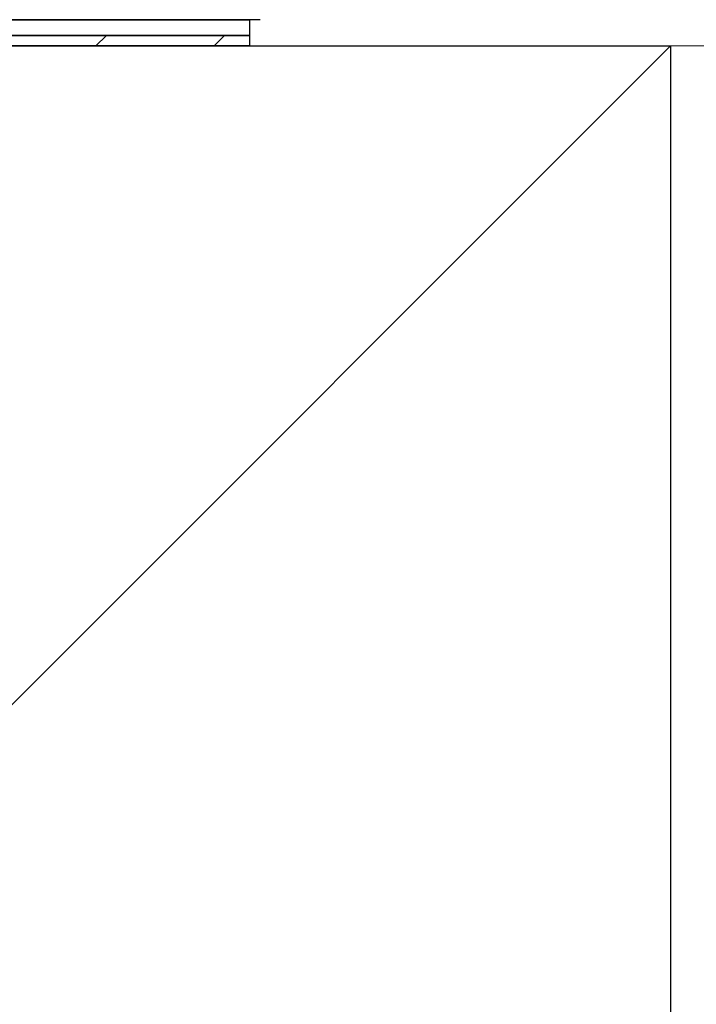
# Model space of a CAD drawing. Extents: x 0 to 1750, y 0 to 2615.
# Drawn here: x 297 to 322, y 1766 to 1803 of the extents above; entities that cross this region are included whole.
import ezdxf

# ---------------------------------------------------------------- set-up
doc = ezdxf.new("R2010")
doc.units = 0
for name, color, linetype, lineweight in [('YKK_13', 4, 'CONTINUOUS', 30), ('YSS_K', 3, 'CONTINUOUS', 13), ('YSS_KE', 3, 'CONTINUOUS', 30)]:
    doc.layers.add(name, color=color, linetype=linetype, lineweight=lineweight)

msp = doc.modelspace()

# ---------------------------------------------------------------- linework, layer by layer
at = {"layer": 'YKK_13'}
for p, q in [((305.9, 1803.001), (230.8, 1803.001)), ((277.5, 1803.001), (305.5, 1803.001)), ((305.5, 1803.001), (305.5, 1802.401)), ((305.5, 1802.401), (277.5, 1802.401)), ((277.5, 1802.401), (305.5, 1802.401)), ((305.5, 1802.401), (305.5, 1802.001)), ((305.5, 1802.001), (277.5, 1802.001))]:
    msp.add_line(p, q, dxfattribs=at)
at = {"layer": 'YKK_13', "linetype": 'Continuous'}
for p, q in [((299.662, 1802.001), (300.062, 1802.401)), ((304.152, 1802.001), (304.552, 1802.401))]:
    msp.add_line(p, q, dxfattribs=at)
at = {"layer": 'YSS_K'}
for p, q in [((321.5, 1802.001), (216.5, 1697.001)), ((321.5, 1802.001), (339.5, 1802.001)), ((321.5, 1692.001), (321.5, 1802.001))]:
    msp.add_line(p, q, dxfattribs=at)
at = {"layer": 'YSS_KE'}
for p, q in [((216.5, 1802.001), (321.5, 1802.001)), ((321.5, 1802.001), (321.5, 1697.001))]:
    msp.add_line(p, q, dxfattribs=at)

doc.saveas('drawing.dxf')
